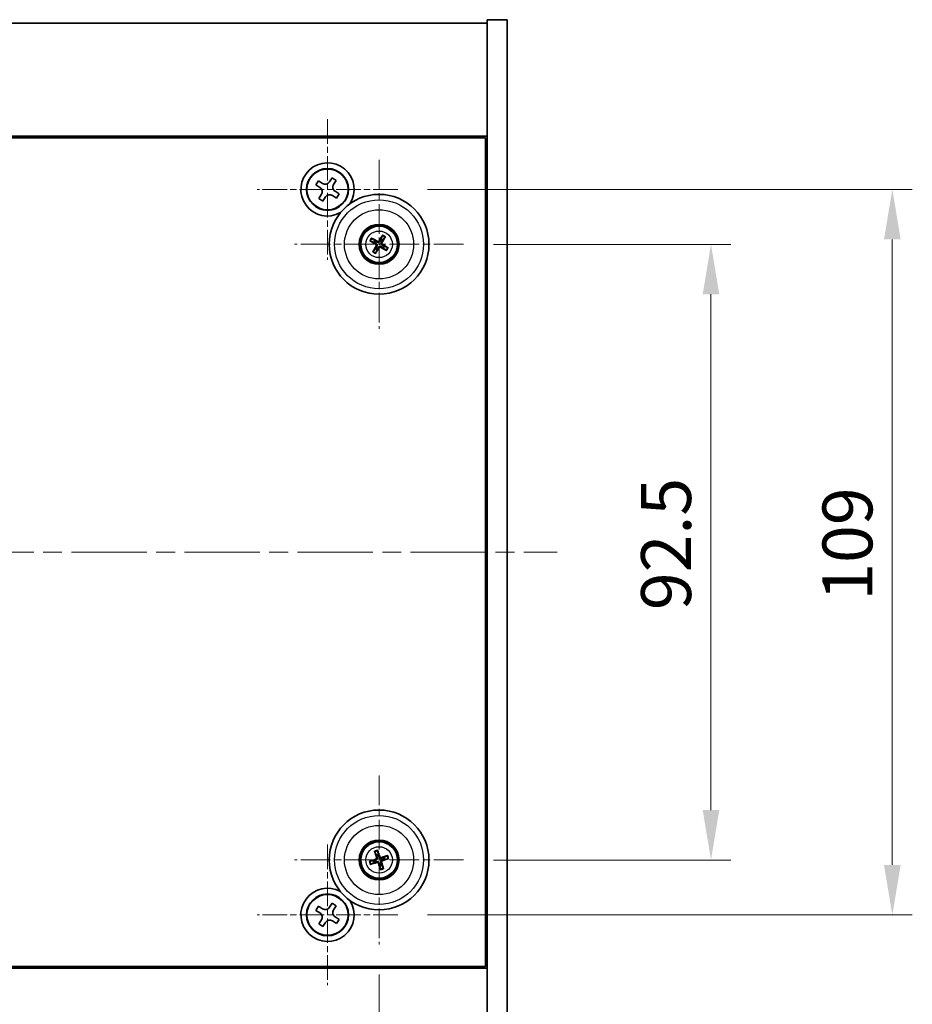
# Model space of a CAD drawing. Units: millimetres. Extents: x 29 to 4976, y 16 to 859.
# Drawn here: x 1271 to 1405, y 129 to 277 of the extents above; entities that cross this region are included whole.
import ezdxf

# ---------------------------------------------------------------- set-up
doc = ezdxf.new("R2010")
doc.units = ezdxf.units.MM
doc.header["$LTSCALE"] = 2
doc.linetypes.add('CHAIN', pattern=[0.3543, 0.2362, -0.0295, 0.0591, -0.0295])
doc.layers.get('Defpoints').update_dxf_attribs({"lineweight": 25})
doc.layers.add('Center Mark (ISO)', color=7, linetype='Continuous', lineweight=18, true_color=0x80ffff)
doc.layers.add('Centerline (ISO)', color=7, linetype='Continuous', lineweight=18, true_color=0x80ffff)
for name, color, linetype, lineweight in [('Dimension (ISO)', 7, 'Continuous', 18), ('Dimension (ISO) @ 1', 7, 'Continuous', 18), ('Visible (ISO)', 7, 'Continuous', 35), ('Visible Narrow (ISO)', 7, 'Continuous', 25)]:
    doc.layers.add(name, color=color, linetype=linetype, lineweight=lineweight)
doc.styles.add('Note Text (TK)', font='txt')
doc.dimstyles.new('Default - Method 1b (TK)', dxfattribs={"dimscale": 2, "dimtxt": 2.5, "dimasz": 2.5, "dimexe": 1, "dimexo": 1.5, "dimgap": 1, "dimtad": 1, "dimtoh": 1, "dimrnd": 1e-08, "dimdsep": 46, "dimtxsty": 'Note Text (TK)', "dimcen": 0.09, "dimdle": 5, "dimclrd": 100, "dimclre": 100, "dimclrt": 7, "dimadec": 1, "dimazin": 1, "dimtfac": 1, "dimtmove": 0, "dimatfit": 3, "dimfxl": 0, "dimtolj": 1, "dimlwd": -1, "dimlwe": -1, "dimarcsym": 0})

# ---------------------------------------------------------------- blocks, each defined once
blk = doc.blocks.new('*D38')
at = {"layer": 'Defpoints', "color": 0, "transparency": 16777216}
for p in [(1338, 243.48), (1338, 150.98), (1375.19, 150.98)]:
    blk.add_point(p, dxfattribs=at)
at = {"layer": 'Dimension (ISO)', "color": 100, "transparency": 16777216}
for p, q in [((1342.5, 243.48), (1378.19, 243.48)), ((1375.19, 235.98), (1375.19, 158.48)), ((1342.5, 150.98), (1378.19, 150.98))]:
    blk.add_line(p, q, dxfattribs=at)
for points in [[(1373.94, 235.98), (1376.44, 235.98), (1375.19, 243.48)], [(1373.94, 158.48), (1376.44, 158.48), (1375.19, 150.98)]]:
    blk.add_solid(points, dxfattribs=at)
at = {"layer": 'Dimension (ISO)', "color": 7, "transparency": 16777216, "insert": (1368.44, 188.52), "char_height": 7.5, "attachment_point": 4, "rotation": 90, "style": 'Note Text (TK)'}
blk.add_mtext('\\A1;92.5', dxfattribs=at)
blk = doc.blocks.new('*D39')
at = {"layer": 'Defpoints', "color": 0, "transparency": 16777216}
for p in [(1328.1, 251.73), (1328.1, 142.73), (1402.45, 142.73)]:
    blk.add_point(p, dxfattribs=at)
at = {"layer": 'Dimension (ISO)', "color": 100, "transparency": 16777216}
for p, q in [((1332.6, 251.73), (1405.45, 251.73)), ((1402.45, 244.23), (1402.45, 150.23)), ((1332.6, 142.73), (1405.45, 142.73))]:
    blk.add_line(p, q, dxfattribs=at)
for points in [[(1401.2, 244.23), (1403.7, 244.23), (1402.45, 251.73)], [(1401.2, 150.23), (1403.7, 150.23), (1402.45, 142.73)]]:
    blk.add_solid(points, dxfattribs=at)
at = {"layer": 'Dimension (ISO)', "color": 7, "transparency": 16777216, "insert": (1395.7, 189.93), "char_height": 7.5, "attachment_point": 4, "rotation": 90, "style": 'Note Text (TK)'}
blk.add_mtext('\\A1;109', dxfattribs=at)
blk = doc.blocks.new('*D40')
at = {"layer": 'Defpoints', "color": 0, "transparency": 16777216}
for p in [(1211.55, 132.18), (1317.55, 132.18), (1317.55, 88.41)]:
    blk.add_point(p, dxfattribs=at)
at = {"layer": 'Dimension (ISO)', "color": 100, "transparency": 16777216}
for p, q in [((1211.55, 127.68), (1211.55, 85.41)), ((1317.55, 127.68), (1317.55, 85.41)), ((1219.05, 88.41), (1310.05, 88.41))]:
    blk.add_line(p, q, dxfattribs=at)
for points in [[(1219.05, 89.66), (1219.05, 87.16), (1211.55, 88.41)], [(1310.05, 89.66), (1310.05, 87.16), (1317.55, 88.41)]]:
    blk.add_solid(points, dxfattribs=at)
at = {"layer": 'Dimension (ISO)', "color": 7, "transparency": 16777216, "insert": (1257.24, 95.16), "char_height": 7.5, "attachment_point": 4, "style": 'Note Text (TK)'}
blk.add_mtext('\\A1;106', dxfattribs=at)
blk = doc.blocks.new('*D41')
at = {"layer": 'Defpoints', "color": 0, "transparency": 16777216}
for p in [(1203.8, 138.28), (1325.3, 138.28), (1325.3, 59.04)]:
    blk.add_point(p, dxfattribs=at)
at = {"layer": 'Dimension (ISO)', "color": 100, "transparency": 16777216}
for p, q in [((1203.8, 133.78), (1203.8, 56.04)), ((1325.3, 133.78), (1325.3, 56.04)), ((1211.3, 59.04), (1317.8, 59.04))]:
    blk.add_line(p, q, dxfattribs=at)
for points in [[(1211.3, 60.29), (1211.3, 57.79), (1203.8, 59.04)], [(1317.8, 60.29), (1317.8, 57.79), (1325.3, 59.04)]]:
    blk.add_solid(points, dxfattribs=at)
at = {"layer": 'Dimension (ISO)', "color": 7, "transparency": 16777216, "insert": (1253.38, 65.79), "char_height": 7.5, "attachment_point": 4, "style": 'Note Text (TK)'}
blk.add_mtext('\\A1;121.5', dxfattribs=at)

msp = doc.modelspace()

# ---------------------------------------------------------------- linework, layer by layer
at = {"layer": 'Center Mark (ISO)', "linetype": 'CHAIN', "ltscale": 7.820964}
for p, q in [((1317.5455, 262.2924), (1317.5455, 241.1774)), ((1328.1031, 251.7349), (1306.988, 251.7349)), ((1317.5455, 153.2924), (1317.5455, 132.1774)), ((1328.1031, 142.7349), (1306.988, 142.7349))]:
    msp.add_line(p, q, dxfattribs=at)
at = {"layer": 'Center Mark (ISO)', "linetype": 'CHAIN', "ltscale": 9.408404}
for p, q in [((1325.2955, 256.1853), (1325.2955, 230.7845)), ((1337.9959, 243.4849), (1312.5951, 243.4849)), ((1325.2955, 163.6853), (1325.2955, 138.2845)), ((1337.9959, 150.9849), (1312.5951, 150.9849))]:
    msp.add_line(p, q, dxfattribs=at)
at = {"layer": 'Centerline (ISO)', "linetype": 'CHAIN', "ltscale": 23.990969}
msp.add_line((1177.0455, 197.2349), (1352.0455, 197.2349), dxfattribs=at)
at = {"layer": 'Visible (ISO)'}
for p, q in [((1187.5455, 276.7349), (1341.5455, 276.7349)), ((1344.5455, 277.2349), (1341.5455, 277.2349)), ((1341.5455, 277.2349), (1341.5455, 117.2349)), ((1344.5455, 277.2349), (1344.5455, 117.2349)), ((1341.5455, 259.7349), (1187.5455, 259.7349)), ((1187.7955, 259.4849), (1341.2955, 259.4849)), ((1341.2955, 259.4849), (1341.2955, 134.9849)), ((1316.1847, 253.0416), (1315.7868, 252.4177)), ((1316.8086, 252.6437), (1316.1847, 253.0416)), ((1318.2284, 253.4936), (1317.8304, 252.8697)), ((1318.8523, 253.0957), (1318.2284, 253.4936)), ((1318.4544, 252.4718), (1318.8523, 253.0957)), ((1315.7868, 252.4177), (1316.4107, 252.0198)), ((1316.6367, 250.998), (1316.2388, 250.3741)), ((1316.2388, 250.3741), (1316.8627, 249.9762)), ((1316.8627, 249.9762), (1317.2606, 250.6001)), ((1318.2824, 250.8261), (1318.9064, 250.4282)), ((1319.3043, 251.0521), (1318.6804, 251.45)), ((1318.9064, 250.4282), (1319.3043, 251.0521)), ((1341.5455, 246.7349), (1341.2955, 246.7349)), ((1341.5455, 246.2349), (1341.2955, 246.2349)), ((1324.6702, 244.0151), (1324.2561, 244.3654)), ((1325.781, 244.7577), (1325.5874, 244.2511)), ((1325.8258, 244.1103), (1326.176, 244.5244)), ((1324.0227, 243.9704), (1324.5293, 243.7767)), ((1324.7653, 242.8595), (1324.415, 242.4454)), ((1324.8101, 242.2121), (1325.0037, 242.7187)), ((1325.9209, 242.9547), (1326.335, 242.6044)), ((1326.5684, 242.9994), (1326.0617, 243.1931)), ((1324.6634, 152.1916), (1324.9147, 151.711)), ((1325.1782, 151.7964), (1325.0999, 152.333)), ((1326.5023, 151.617), (1326.0217, 151.3657)), ((1326.107, 151.1023), (1326.6437, 151.1805)), ((1324.4841, 150.8675), (1323.9474, 150.7893)), ((1324.0888, 150.3528), (1324.5694, 150.6041)), ((1325.4129, 150.1734), (1325.4912, 149.6368)), ((1325.9276, 149.7782), (1325.6763, 150.2588)), ((1341.5455, 148.2349), (1341.2955, 148.2349)), ((1341.2955, 147.7349), (1341.5455, 147.7349)), ((1316.1847, 144.0416), (1315.7868, 143.4177)), ((1316.8086, 143.6437), (1316.1847, 144.0416)), ((1318.2284, 144.4936), (1317.8304, 143.8697)), ((1318.8523, 144.0957), (1318.2284, 144.4936)), ((1318.4544, 143.4718), (1318.8523, 144.0957)), ((1315.7868, 143.4177), (1316.4107, 143.0198)), ((1319.3043, 142.0521), (1318.6804, 142.45)), ((1318.9064, 141.4282), (1319.3043, 142.0521)), ((1316.6367, 141.998), (1316.2388, 141.3741)), ((1316.2388, 141.3741), (1316.8627, 140.9762)), ((1316.8627, 140.9762), (1317.2606, 141.6001)), ((1318.2824, 141.8261), (1318.9064, 141.4282)), ((1187.5455, 134.7349), (1341.5455, 134.7349)), ((1341.2955, 134.9849), (1187.7955, 134.9849))]:
    msp.add_line(p, q, dxfattribs=at)
for centre, radius in [((1317.5455, 251.7349), 3.15), ((1325.2955, 243.4849), 7.5), ((1325.2955, 243.4849), 3), ((1325.2955, 243.4849), 2.8), ((1325.2955, 150.9849), 7.5), ((1325.2955, 150.9849), 3), ((1325.2955, 150.9849), 2.8), ((1317.5455, 142.7349), 3.15)]:
    msp.add_circle(centre, radius, dxfattribs=at)
for centre, radius, start, end in [((1317.5455, 251.7349), 4, 327.18133, 299.238849), ((1325.2955, 243.4849), 0.8199, 49.706138, 69.149514), ((1325.2955, 243.4849), 0.8199, 139.706138, 159.149514), ((1325.2955, 243.4849), 0.8199, 229.706138, 249.149514), ((1325.2955, 243.4849), 0.8199, 319.706138, 339.149514), ((1325.2955, 150.9849), 0.8199, 98.230251, 117.673627), ((1325.2955, 150.9849), 0.8199, 8.230251, 27.673627), ((1325.2955, 150.9849), 0.8199, 188.230251, 207.673627), ((1325.2955, 150.9849), 0.8199, 278.230251, 297.673627), ((1317.5455, 142.7349), 4, 60.761151, 32.81867)]:
    msp.add_arc(centre, radius, start, end, dxfattribs=at)
for centre, major_axis, start_param, end_param in [((1325.2092, 243.3362), (-4.3223, 2.5075), 4.80330753, 5.00936987), ((1325.4429, 243.3963), (-2.5755, -4.2822), 4.41540809, 4.62147044), ((1325.1468, 243.5712), (2.5075, 4.3223), 4.80330753, 5.00936987), ((1325.3842, 243.6323), (4.2822, -2.5755), 4.41540809, 4.62147044), ((1325.4443, 243.3986), (-2.5075, -4.3223), 4.80330753, 5.00936987), ((1325.1482, 243.5735), (2.5755, 4.2822), 4.41540809, 4.62147044), ((1325.3818, 243.6336), (4.3223, -2.5075), 4.80330753, 5.00936987), ((1325.2069, 243.3375), (-4.2822, 2.5755), 4.41540809, 4.62147044), ((1325.1324, 150.9306), (-1.5777, 4.7414), 4.80330753, 5.00936987), ((1325.3498, 150.8217), (-4.7414, -1.5777), 4.80330753, 5.00936987), ((1325.4595, 151.0366), (1.5026, -4.7658), 4.41540809, 4.62147044), ((1325.3472, 150.8209), (-4.7658, -1.5026), 4.41540809, 4.62147044), ((1325.2412, 151.1481), (4.7414, 1.5777), 4.80330753, 5.00936987), ((1325.2438, 151.1489), (4.7658, 1.5026), 4.41540809, 4.62147044), ((1325.4587, 151.0392), (1.5777, -4.7414), 4.80330753, 5.00936987), ((1325.1315, 150.9332), (-1.5026, 4.7658), 4.41540809, 4.62147044)]:
    msp.add_ellipse(centre, major_axis=major_axis, ratio=0.08715574, start_param=start_param, end_param=end_param, dxfattribs=at)
for points, knots in [([(1316.6367, 250.998), (1316.6864, 251.0759), (1316.7241, 251.1692), (1316.7586, 251.3636), (1316.7555, 251.4646), (1316.7152, 251.6468), (1316.6755, 251.7397), (1316.5622, 251.9014), (1316.4886, 251.9701), (1316.4107, 252.0198)], [0, 0, 0, 0, 0.027984541, 0.027984541, 0.055969081, 0.055969081, 0.083953622, 0.083953622, 0.111938162, 0.111938162, 0.111938162, 0.111938162]), ([(1316.8086, 252.6437), (1316.8865, 252.594), (1316.9799, 252.5563), (1317.1742, 252.5218), (1317.2753, 252.525), (1317.4574, 252.5652), (1317.5504, 252.605), (1317.712, 252.7183), (1317.7808, 252.7918), (1317.8304, 252.8697)], [0.338363496, 0.338363496, 0.338363496, 0.338363496, 0.366348036, 0.366348036, 0.394332577, 0.394332577, 0.422317117, 0.422317117, 0.450301658, 0.450301658, 0.450301658, 0.450301658]), ([(1318.4544, 252.4718), (1318.4047, 252.3939), (1318.367, 252.3006), (1318.3324, 252.1062), (1318.3356, 252.0052), (1318.3759, 251.823), (1318.4156, 251.7301), (1318.5289, 251.5684), (1318.6024, 251.4997), (1318.6804, 251.45)], [0.225164225, 0.225164225, 0.225164225, 0.225164225, 0.253148765, 0.253148765, 0.281133306, 0.281133306, 0.309117846, 0.309117846, 0.337102387, 0.337102387, 0.337102387, 0.337102387]), ([(1318.2824, 250.8261), (1318.2045, 250.8758), (1318.1112, 250.9135), (1317.9168, 250.948), (1317.8158, 250.9449), (1317.6336, 250.9046), (1317.5407, 250.8648), (1317.379, 250.7515), (1317.3103, 250.678), (1317.2606, 250.6001)], [0.113199271, 0.113199271, 0.113199271, 0.113199271, 0.141183811, 0.141183811, 0.169168352, 0.169168352, 0.197152892, 0.197152892, 0.225137433, 0.225137433, 0.225137433, 0.225137433]), ([(1324.1534, 244.4302), (1324.162, 244.4255), (1324.1716, 244.4201), (1324.1909, 244.4089), (1324.2036, 244.4012), (1324.2234, 244.3888), (1324.2338, 244.3819), (1324.2469, 244.3726), (1324.2524, 244.3685), (1324.2561, 244.3654)], [0.0122628834, 0.0122628834, 0.0122628834, 0.0122628834, 0.0151542734, 0.0151542734, 0.0189595549, 0.0189595549, 0.022715966, 0.022715966, 0.0257516105, 0.0257516105, 0.0257516105, 0.0257516105]), ([(1325.781, 244.7577), (1325.7827, 244.7622), (1325.7855, 244.7685), (1325.7926, 244.7829), (1325.7984, 244.794), (1325.8096, 244.8144), (1325.8171, 244.8273), (1325.8286, 244.8464), (1325.8344, 244.8557), (1325.8397, 244.864)], [0.0346009038, 0.0346009038, 0.0346009038, 0.0346009038, 0.0376365484, 0.0376365484, 0.0413929595, 0.0413929595, 0.045198241, 0.045198241, 0.0480896309, 0.0480896309, 0.0480896309, 0.0480896309]), ([(1326.2408, 244.6271), (1326.2361, 244.6184), (1326.2307, 244.6089), (1326.2195, 244.5896), (1326.2118, 244.5768), (1326.1994, 244.5571), (1326.1925, 244.5466), (1326.1833, 244.5335), (1326.1791, 244.528), (1326.176, 244.5244)], [0.0122628834, 0.0122628834, 0.0122628834, 0.0122628834, 0.0151542734, 0.0151542734, 0.0189595549, 0.0189595549, 0.022715966, 0.022715966, 0.0257516105, 0.0257516105, 0.0257516105, 0.0257516105]), ([(1324.0227, 243.9704), (1324.0183, 243.9721), (1324.0119, 243.9749), (1323.9975, 243.9819), (1323.9865, 243.9877), (1323.9661, 243.999), (1323.9532, 244.0065), (1323.934, 244.018), (1323.9247, 244.0238), (1323.9164, 244.0291)], [0.0346009038, 0.0346009038, 0.0346009038, 0.0346009038, 0.0376365484, 0.0376365484, 0.0413929595, 0.0413929595, 0.045198241, 0.045198241, 0.0480896309, 0.0480896309, 0.0480896309, 0.0480896309]), ([(1324.7718, 243.4944), (1324.793, 243.4814), (1324.8132, 243.4634), (1324.8445, 243.4206), (1324.8558, 243.3959), (1324.8678, 243.3475), (1324.8695, 243.3204), (1324.862, 243.269), (1324.8533, 243.2447), (1324.8414, 243.2238)], [0, 0, 0, 0, 0.0074949209, 0.0074949209, 0.0149898419, 0.0149898419, 0.0224863874, 0.0224863874, 0.0296679253, 0.0296679253, 0.0296679253, 0.0296679253]), ([(1324.8404, 243.6085), (1324.8714, 243.5918), (1324.9002, 243.5693), (1324.9395, 243.5273), (1324.9555, 243.5061), (1324.9818, 243.4592), (1324.992, 243.4335), (1325.0048, 243.3835), (1325.0083, 243.356), (1325.008, 243.3022), (1325.0042, 243.276), (1324.99, 243.2202), (1324.9756, 243.1866), (1324.9566, 243.157)], [0.1466285026, 0.1466285026, 0.1466285026, 0.1466285026, 0.1576101955, 0.1576101955, 0.1653520771, 0.1653520771, 0.1730939586, 0.1730939586, 0.1808358402, 0.1808358402, 0.1885777218, 0.1885777218, 0.1995594146, 0.1995594146, 0.1995594146, 0.1995594146]), ([(1325.4191, 243.94), (1325.4024, 243.909), (1325.3799, 243.8802), (1325.3379, 243.8409), (1325.3167, 243.8249), (1325.2698, 243.7987), (1325.2441, 243.7885), (1325.1941, 243.7756), (1325.1666, 243.7721), (1325.1129, 243.7724), (1325.0866, 243.7762), (1325.0308, 243.7904), (1324.9972, 243.8048), (1324.9676, 243.8238)], [0.1466285026, 0.1466285026, 0.1466285026, 0.1466285026, 0.1576101955, 0.1576101955, 0.1653520771, 0.1653520771, 0.1730939586, 0.1730939586, 0.1808358402, 0.1808358402, 0.1885777218, 0.1885777218, 0.1995594146, 0.1995594146, 0.1995594146, 0.1995594146]), ([(1325.3051, 244.0086), (1325.2921, 243.9874), (1325.274, 243.9673), (1325.2312, 243.9359), (1325.2066, 243.9247), (1325.1581, 243.9126), (1325.131, 243.911), (1325.0797, 243.9185), (1325.0553, 243.9271), (1325.0344, 243.939)], [0, 0, 0, 0, 0.0074949209, 0.0074949209, 0.0149898419, 0.0149898419, 0.0224863874, 0.0224863874, 0.0296679253, 0.0296679253, 0.0296679253, 0.0296679253]), ([(1325.1719, 243.0298), (1325.1887, 243.0608), (1325.2111, 243.0896), (1325.2531, 243.1289), (1325.2743, 243.1449), (1325.3212, 243.1711), (1325.347, 243.1814), (1325.397, 243.1942), (1325.4245, 243.1977), (1325.4782, 243.1974), (1325.5045, 243.1936), (1325.5602, 243.1794), (1325.5938, 243.165), (1325.6234, 243.146)], [0.1466285026, 0.1466285026, 0.1466285026, 0.1466285026, 0.1576101955, 0.1576101955, 0.1653520771, 0.1653520771, 0.1730939586, 0.1730939586, 0.1808358402, 0.1808358402, 0.1885777218, 0.1885777218, 0.1995594146, 0.1995594146, 0.1995594146, 0.1995594146]), ([(1325.286, 242.9612), (1325.299, 242.9824), (1325.3171, 243.0025), (1325.3598, 243.0339), (1325.3845, 243.0451), (1325.433, 243.0572), (1325.46, 243.0589), (1325.5114, 243.0514), (1325.5358, 243.0427), (1325.5566, 243.0308)], [0, 0, 0, 0, 0.0074949209, 0.0074949209, 0.0149898419, 0.0149898419, 0.0224863874, 0.0224863874, 0.0296679253, 0.0296679253, 0.0296679253, 0.0296679253]), ([(1325.7506, 243.3613), (1325.7197, 243.378), (1325.6908, 243.4005), (1325.6515, 243.4425), (1325.6355, 243.4637), (1325.6093, 243.5106), (1325.5991, 243.5364), (1325.5862, 243.5863), (1325.5827, 243.6138), (1325.5831, 243.6676), (1325.5869, 243.6938), (1325.601, 243.7496), (1325.6154, 243.7832), (1325.6345, 243.8128)], [0.1466285026, 0.1466285026, 0.1466285026, 0.1466285026, 0.1576101955, 0.1576101955, 0.1653520771, 0.1653520771, 0.1730939586, 0.1730939586, 0.1808358402, 0.1808358402, 0.1885777218, 0.1885777218, 0.1995594146, 0.1995594146, 0.1995594146, 0.1995594146]), ([(1325.8192, 243.4754), (1325.798, 243.4884), (1325.7779, 243.5065), (1325.7465, 243.5492), (1325.7353, 243.5739), (1325.7232, 243.6223), (1325.7216, 243.6494), (1325.7291, 243.7008), (1325.7378, 243.7252), (1325.7496, 243.746)], [0, 0, 0, 0, 0.0074949209, 0.0074949209, 0.0149898419, 0.0149898419, 0.0224863874, 0.0224863874, 0.0296679253, 0.0296679253, 0.0296679253, 0.0296679253]), ([(1326.5684, 242.9994), (1326.5728, 242.9977), (1326.5791, 242.9949), (1326.5935, 242.9879), (1326.6046, 242.9821), (1326.625, 242.9708), (1326.6379, 242.9633), (1326.657, 242.9518), (1326.6664, 242.946), (1326.6747, 242.9407)], [0.0346009038, 0.0346009038, 0.0346009038, 0.0346009038, 0.0376365484, 0.0376365484, 0.0413929595, 0.0413929595, 0.045198241, 0.045198241, 0.0480896309, 0.0480896309, 0.0480896309, 0.0480896309]), ([(1324.3503, 242.3427), (1324.355, 242.3514), (1324.3603, 242.3609), (1324.3715, 242.3802), (1324.3793, 242.393), (1324.3917, 242.4127), (1324.3986, 242.4232), (1324.4078, 242.4363), (1324.412, 242.4418), (1324.415, 242.4454)], [0.0122628834, 0.0122628834, 0.0122628834, 0.0122628834, 0.0151542734, 0.0151542734, 0.0189595549, 0.0189595549, 0.022715966, 0.022715966, 0.0257516105, 0.0257516105, 0.0257516105, 0.0257516105]), ([(1324.8101, 242.2121), (1324.8084, 242.2076), (1324.8055, 242.2013), (1324.7985, 242.1869), (1324.7927, 242.1758), (1324.7814, 242.1555), (1324.7739, 242.1425), (1324.7624, 242.1234), (1324.7567, 242.1141), (1324.7514, 242.1058)], [0.0346009038, 0.0346009038, 0.0346009038, 0.0346009038, 0.0376365484, 0.0376365484, 0.0413929595, 0.0413929595, 0.045198241, 0.045198241, 0.0480896309, 0.0480896309, 0.0480896309, 0.0480896309]), ([(1326.4377, 242.5396), (1326.4291, 242.5443), (1326.4195, 242.5497), (1326.4002, 242.5609), (1326.3874, 242.5686), (1326.3677, 242.581), (1326.3573, 242.5879), (1326.3442, 242.5972), (1326.3386, 242.6013), (1326.335, 242.6044)], [0.0122628834, 0.0122628834, 0.0122628834, 0.0122628834, 0.0151542734, 0.0151542734, 0.0189595549, 0.0189595549, 0.022715966, 0.022715966, 0.0257516105, 0.0257516105, 0.0257516105, 0.0257516105]), ([(1325.0658, 152.4496), (1325.0692, 152.4404), (1325.0728, 152.43), (1325.0798, 152.4088), (1325.0843, 152.3946), (1325.0909, 152.3722), (1325.0941, 152.3601), (1325.0978, 152.3446), (1325.0992, 152.3378), (1325.0999, 152.333)], [0.0122628834, 0.0122628834, 0.0122628834, 0.0122628834, 0.0151542734, 0.0151542734, 0.0189595549, 0.0189595549, 0.022715966, 0.022715966, 0.0257516105, 0.0257516105, 0.0257516105, 0.0257516105]), ([(1324.6634, 152.1916), (1324.6612, 152.1958), (1324.6583, 152.2022), (1324.6522, 152.217), (1324.6478, 152.2286), (1324.64, 152.2506), (1324.6352, 152.2648), (1324.6285, 152.2861), (1324.6253, 152.2966), (1324.6226, 152.306)], [0.0346009038, 0.0346009038, 0.0346009038, 0.0346009038, 0.0376365484, 0.0376365484, 0.0413929595, 0.0413929595, 0.045198241, 0.045198241, 0.0480896309, 0.0480896309, 0.0480896309, 0.0480896309]), ([(1324.9095, 151.3389), (1324.9168, 151.3151), (1324.9199, 151.2882), (1324.915, 151.2354), (1324.9071, 151.2095), (1324.8841, 151.1652), (1324.8674, 151.1438), (1324.8277, 151.1103), (1324.8051, 151.0978), (1324.7824, 151.09)], [0, 0, 0, 0, 0.0074949209, 0.0074949209, 0.0149898419, 0.0149898419, 0.0224863874, 0.0224863874, 0.0296679253, 0.0296679253, 0.0296679253, 0.0296679253]), ([(1325.0364, 151.3789), (1325.0485, 151.3459), (1325.0552, 151.31), (1325.0569, 151.2524), (1325.0548, 151.226), (1325.0434, 151.1735), (1325.034, 151.1474), (1325.0106, 151.1014), (1324.995, 151.0785), (1324.9591, 151.0385), (1324.9389, 151.0213), (1324.8913, 150.9889), (1324.8583, 150.9733), (1324.8244, 150.9637)], [0.1466285026, 0.1466285026, 0.1466285026, 0.1466285026, 0.1576101955, 0.1576101955, 0.1653520771, 0.1653520771, 0.1730939586, 0.1730939586, 0.1808358402, 0.1808358402, 0.1885777218, 0.1885777218, 0.1995594146, 0.1995594146, 0.1995594146, 0.1995594146]), ([(1325.6896, 151.244), (1325.6565, 151.2319), (1325.6206, 151.2252), (1325.5631, 151.2236), (1325.5366, 151.2256), (1325.4841, 151.237), (1325.458, 151.2464), (1325.4121, 151.2699), (1325.3892, 151.2855), (1325.3491, 151.3213), (1325.332, 151.3416), (1325.2996, 151.3891), (1325.2839, 151.4221), (1325.2743, 151.456)], [0.1466285026, 0.1466285026, 0.1466285026, 0.1466285026, 0.1576101955, 0.1576101955, 0.1653520771, 0.1653520771, 0.1730939586, 0.1730939586, 0.1808358402, 0.1808358402, 0.1885777218, 0.1885777218, 0.1995594146, 0.1995594146, 0.1995594146, 0.1995594146]), ([(1325.6495, 151.371), (1325.6257, 151.3637), (1325.5989, 151.3606), (1325.5461, 151.3654), (1325.5201, 151.3733), (1325.4758, 151.3964), (1325.4544, 151.4131), (1325.4209, 151.4527), (1325.4084, 151.4754), (1325.4007, 151.498)], [0, 0, 0, 0, 0.0074949209, 0.0074949209, 0.0149898419, 0.0149898419, 0.0224863874, 0.0224863874, 0.0296679253, 0.0296679253, 0.0296679253, 0.0296679253]), ([(1325.5546, 150.5909), (1325.5425, 150.6239), (1325.5358, 150.6599), (1325.5342, 150.7174), (1325.5362, 150.7438), (1325.5476, 150.7963), (1325.557, 150.8224), (1325.5805, 150.8684), (1325.5961, 150.8913), (1325.6319, 150.9313), (1325.6522, 150.9485), (1325.6997, 150.9809), (1325.7328, 150.9965), (1325.7666, 151.0061)], [0.1466285026, 0.1466285026, 0.1466285026, 0.1466285026, 0.1576101955, 0.1576101955, 0.1653520771, 0.1653520771, 0.1730939586, 0.1730939586, 0.1808358402, 0.1808358402, 0.1885777218, 0.1885777218, 0.1995594146, 0.1995594146, 0.1995594146, 0.1995594146]), ([(1326.5023, 151.617), (1326.5065, 151.6192), (1326.5128, 151.6221), (1326.5276, 151.6282), (1326.5393, 151.6327), (1326.5612, 151.6405), (1326.5754, 151.6452), (1326.5967, 151.6519), (1326.6072, 151.6551), (1326.6166, 151.6578)], [0.0346009038, 0.0346009038, 0.0346009038, 0.0346009038, 0.0376365484, 0.0376365484, 0.0413929595, 0.0413929595, 0.045198241, 0.045198241, 0.0480896309, 0.0480896309, 0.0480896309, 0.0480896309]), ([(1326.7602, 151.2146), (1326.751, 151.2112), (1326.7406, 151.2076), (1326.7194, 151.2006), (1326.7052, 151.1961), (1326.6828, 151.1896), (1326.6707, 151.1863), (1326.6552, 151.1826), (1326.6484, 151.1812), (1326.6437, 151.1805)], [0.0122628834, 0.0122628834, 0.0122628834, 0.0122628834, 0.0151542734, 0.0151542734, 0.0189595549, 0.0189595549, 0.022715966, 0.022715966, 0.0257516105, 0.0257516105, 0.0257516105, 0.0257516105]), ([(1323.8308, 150.7552), (1323.8401, 150.7586), (1323.8504, 150.7622), (1323.8716, 150.7692), (1323.8859, 150.7737), (1323.9082, 150.7802), (1323.9203, 150.7835), (1323.9359, 150.7872), (1323.9427, 150.7886), (1323.9474, 150.7893)], [0.0122628834, 0.0122628834, 0.0122628834, 0.0122628834, 0.0151542734, 0.0151542734, 0.0189595549, 0.0189595549, 0.022715966, 0.022715966, 0.0257516105, 0.0257516105, 0.0257516105, 0.0257516105]), ([(1324.0888, 150.3528), (1324.0846, 150.3506), (1324.0783, 150.3477), (1324.0635, 150.3416), (1324.0518, 150.3371), (1324.0298, 150.3293), (1324.0157, 150.3246), (1323.9944, 150.3179), (1323.9839, 150.3147), (1323.9744, 150.312)], [0.0346009038, 0.0346009038, 0.0346009038, 0.0346009038, 0.0376365484, 0.0376365484, 0.0413929595, 0.0413929595, 0.045198241, 0.045198241, 0.0480896309, 0.0480896309, 0.0480896309, 0.0480896309]), ([(1324.9015, 150.7258), (1324.9346, 150.7379), (1324.9705, 150.7446), (1325.028, 150.7462), (1325.0545, 150.7442), (1325.107, 150.7328), (1325.133, 150.7234), (1325.179, 150.6999), (1325.2019, 150.6843), (1325.2419, 150.6485), (1325.2591, 150.6282), (1325.2915, 150.5807), (1325.3071, 150.5477), (1325.3167, 150.5138)], [0.1466285026, 0.1466285026, 0.1466285026, 0.1466285026, 0.1576101955, 0.1576101955, 0.1653520771, 0.1653520771, 0.1730939586, 0.1730939586, 0.1808358402, 0.1808358402, 0.1885777218, 0.1885777218, 0.1995594146, 0.1995594146, 0.1995594146, 0.1995594146]), ([(1324.9415, 150.5988), (1324.9653, 150.6061), (1324.9922, 150.6092), (1325.045, 150.6044), (1325.0709, 150.5965), (1325.1153, 150.5734), (1325.1366, 150.5567), (1325.1701, 150.5171), (1325.1826, 150.4945), (1325.1904, 150.4718)], [0, 0, 0, 0, 0.0074949209, 0.0074949209, 0.0149898419, 0.0149898419, 0.0224863874, 0.0224863874, 0.0296679253, 0.0296679253, 0.0296679253, 0.0296679253]), ([(1325.5252, 149.5202), (1325.5219, 149.5294), (1325.5183, 149.5398), (1325.5112, 149.561), (1325.5068, 149.5752), (1325.5002, 149.5976), (1325.497, 149.6097), (1325.4932, 149.6253), (1325.4919, 149.6321), (1325.4912, 149.6368)], [0.0122628834, 0.0122628834, 0.0122628834, 0.0122628834, 0.0151542734, 0.0151542734, 0.0189595549, 0.0189595549, 0.022715966, 0.022715966, 0.0257516105, 0.0257516105, 0.0257516105, 0.0257516105]), ([(1325.6816, 150.6309), (1325.6743, 150.6547), (1325.6712, 150.6816), (1325.676, 150.7344), (1325.6839, 150.7603), (1325.707, 150.8046), (1325.7237, 150.826), (1325.7633, 150.8595), (1325.786, 150.872), (1325.8087, 150.8798)], [0, 0, 0, 0, 0.0074949209, 0.0074949209, 0.0149898419, 0.0149898419, 0.0224863874, 0.0224863874, 0.0296679253, 0.0296679253, 0.0296679253, 0.0296679253]), ([(1325.9276, 149.7782), (1325.9298, 149.774), (1325.9327, 149.7676), (1325.9388, 149.7529), (1325.9433, 149.7412), (1325.9511, 149.7192), (1325.9558, 149.705), (1325.9625, 149.6838), (1325.9657, 149.6732), (1325.9684, 149.6638)], [0.0346009038, 0.0346009038, 0.0346009038, 0.0346009038, 0.0376365484, 0.0376365484, 0.0413929595, 0.0413929595, 0.045198241, 0.045198241, 0.0480896309, 0.0480896309, 0.0480896309, 0.0480896309]), ([(1316.8086, 143.6437), (1316.8865, 143.594), (1316.9799, 143.5563), (1317.1742, 143.5218), (1317.2753, 143.525), (1317.4574, 143.5652), (1317.5504, 143.605), (1317.712, 143.7183), (1317.7808, 143.7918), (1317.8304, 143.8697)], [0.338363496, 0.338363496, 0.338363496, 0.338363496, 0.366348036, 0.366348036, 0.394332577, 0.394332577, 0.422317117, 0.422317117, 0.450301658, 0.450301658, 0.450301658, 0.450301658]), ([(1316.6367, 141.998), (1316.6864, 142.0759), (1316.7241, 142.1692), (1316.7586, 142.3636), (1316.7555, 142.4646), (1316.7152, 142.6468), (1316.6755, 142.7397), (1316.5622, 142.9014), (1316.4886, 142.9701), (1316.4107, 143.0198)], [0, 0, 0, 0, 0.027984541, 0.027984541, 0.055969081, 0.055969081, 0.083953622, 0.083953622, 0.111938162, 0.111938162, 0.111938162, 0.111938162]), ([(1318.4544, 143.4718), (1318.4047, 143.3939), (1318.367, 143.3006), (1318.3324, 143.1062), (1318.3356, 143.0052), (1318.3759, 142.823), (1318.4156, 142.7301), (1318.5289, 142.5684), (1318.6024, 142.4997), (1318.6804, 142.45)], [0.225164225, 0.225164225, 0.225164225, 0.225164225, 0.253148765, 0.253148765, 0.281133306, 0.281133306, 0.309117846, 0.309117846, 0.337102387, 0.337102387, 0.337102387, 0.337102387]), ([(1318.2824, 141.8261), (1318.2045, 141.8758), (1318.1112, 141.9135), (1317.9168, 141.948), (1317.8158, 141.9449), (1317.6336, 141.9046), (1317.5407, 141.8648), (1317.379, 141.7515), (1317.3103, 141.678), (1317.2606, 141.6001)], [0.113199271, 0.113199271, 0.113199271, 0.113199271, 0.141183811, 0.141183811, 0.169168352, 0.169168352, 0.197152892, 0.197152892, 0.225137433, 0.225137433, 0.225137433, 0.225137433])]:
    msp.add_open_spline(points, degree=3, knots=knots, dxfattribs=at)
for points, weights in [([(1325.5874, 244.2511), (1325.4804, 244.0532), (1325.4191, 243.94)], [1, 1.31905273402, 1.607360829]), ([(1325.6345, 243.8128), (1325.7041, 243.9211), (1325.8258, 244.1103)], [1.607360829, 1.31905273402, 1]), ([(1324.5293, 243.7767), (1324.7272, 243.6698), (1324.8404, 243.6085)], [1, 1.31905273402, 1.607360829]), ([(1324.9676, 243.8238), (1324.8593, 243.8934), (1324.6702, 244.0151)], [1.607360829, 1.31905273402, 1]), ([(1324.9566, 243.157), (1324.887, 243.0487), (1324.7653, 242.8595)], [1.607360829, 1.31905273402, 1]), ([(1325.0037, 242.7187), (1325.1106, 242.9166), (1325.1719, 243.0298)], [1, 1.31905273402, 1.607360829]), ([(1325.6234, 243.146), (1325.7318, 243.0764), (1325.9209, 242.9547)], [1.607360829, 1.31905273402, 1]), ([(1326.0617, 243.1931), (1325.8639, 243.3), (1325.7506, 243.3613)], [1, 1.31905273402, 1.607360829]), ([(1324.8244, 150.9637), (1324.7005, 150.9286), (1324.4841, 150.8675)], [1.607360829, 1.31905273402, 1]), ([(1324.9147, 151.711), (1324.9922, 151.4999), (1325.0364, 151.3789)], [1, 1.31905273402, 1.607360829]), ([(1325.2743, 151.456), (1325.2393, 151.5799), (1325.1782, 151.7964)], [1.607360829, 1.31905273402, 1]), ([(1326.0217, 151.3657), (1325.8105, 151.2882), (1325.6896, 151.244)], [1, 1.31905273402, 1.607360829]), ([(1325.7666, 151.0061), (1325.8905, 151.0412), (1326.107, 151.1023)], [1.607360829, 1.31905273402, 1]), ([(1324.5694, 150.6041), (1324.7806, 150.6816), (1324.9015, 150.7258)], [1, 1.31905273402, 1.607360829]), ([(1325.3167, 150.5138), (1325.3518, 150.3899), (1325.4129, 150.1734)], [1.607360829, 1.31905273402, 1]), ([(1325.6763, 150.2588), (1325.5989, 150.4699), (1325.5546, 150.5909)], [1, 1.31905273402, 1.607360829])]:
    msp.add_rational_spline(points, weights, degree=2, dxfattribs=at)
at = {"layer": 'Visible Narrow (ISO)'}
for p, q in [((1324.7718, 243.4944), (1324.8404, 243.6085)), ((1324.8414, 243.2238), (1324.9566, 243.157)), ((1325.0344, 243.939), (1324.9676, 243.8238)), ((1325.286, 242.9612), (1325.1719, 243.0298)), ((1325.3051, 244.0086), (1325.4191, 243.94)), ((1325.5566, 243.0308), (1325.6234, 243.146)), ((1325.7496, 243.746), (1325.6345, 243.8128)), ((1325.8192, 243.4754), (1325.7506, 243.3613)), ((1324.7824, 151.09), (1324.8244, 150.9637)), ((1324.9095, 151.3389), (1325.0364, 151.3789)), ((1325.4007, 151.498), (1325.2743, 151.456)), ((1325.6495, 151.371), (1325.6896, 151.244)), ((1325.8087, 150.8798), (1325.7666, 151.0061)), ((1324.9415, 150.5988), (1324.9015, 150.7258)), ((1325.1904, 150.4718), (1325.3167, 150.5138)), ((1325.6816, 150.6309), (1325.5546, 150.5909))]:
    msp.add_line(p, q, dxfattribs=at)
for centre, radius in [((1317.5455, 251.7349), 3.0575), ((1325.2955, 243.4849), 6.6851), ((1325.2955, 243.4849), 5.2004), ((1325.2955, 243.4849), 2.7135), ((1325.2955, 243.4849), 1.9975), ((1325.2955, 150.9849), 6.6851), ((1325.2955, 150.9849), 5.2004), ((1325.2955, 150.9849), 2.7135), ((1325.2955, 150.9849), 1.9975), ((1317.5455, 142.7349), 3.0575)]:
    msp.add_circle(centre, radius, dxfattribs=at)
for centre, radius, start, end in [((1325.2955, 243.4849), 1.4826, 140.388296, 158.467356), ((1325.2955, 243.4849), 1.3623, 139.733147, 159.122505), ((1325.2955, 243.4849), 1.3623, 49.733147, 69.122505), ((1325.2955, 243.4849), 1.4826, 50.388296, 68.467356), ((1325.2955, 243.4849), 1.3623, 319.733147, 339.122505), ((1325.2955, 243.4849), 1.4826, 320.388296, 338.467356), ((1325.2955, 243.4849), 1.4826, 230.388296, 248.467356), ((1325.2955, 243.4849), 1.3623, 229.733147, 249.122505), ((1325.2955, 150.9849), 1.4826, 98.912409, 116.991468), ((1325.2955, 150.9849), 1.3623, 98.25726, 117.646618), ((1325.2955, 150.9849), 1.3623, 8.25726, 27.646618), ((1325.2955, 150.9849), 1.4826, 8.912409, 26.991468), ((1325.2955, 150.9849), 1.4826, 188.912409, 206.991468), ((1325.2955, 150.9849), 1.3623, 188.25726, 207.646618), ((1325.2955, 150.9849), 1.3623, 278.25726, 297.646618), ((1325.2955, 150.9849), 1.4826, 278.912409, 296.991468)]:
    msp.add_arc(centre, radius, start, end, dxfattribs=at)

# ---------------------------------------------------------------- dimensions: what is measured, and where the dimension line sits
at = {"layer": 'Dimension (ISO) @ 1', "color": 100, "true_color": 0x00ff3f}
for base, p1, p2, angle, picture, middle in [((1402.4545, 142.7349), (1328.1031, 251.7349), (1328.1031, 142.7349), 90, '*D39', (1402.4545, 197.2349)), ((1375.1882, 150.9849), (1337.9959, 243.4849), (1337.9959, 150.9849), 90, '*D38', (1375.1882, 197.2349)), ((1325.2955, 59.0447), (1203.7955, 138.2845), (1325.2955, 138.2845), 180, '*D41', (1264.5455, 59.0447)), ((1317.5455, 88.4083), (1211.5455, 132.1774), (1317.5455, 132.1774), 180, '*D40', (1264.5455, 88.4083))]:
    dim = msp.add_linear_dim(base=base, p1=p1, p2=p2, angle=angle, dimstyle='Default - Method 1b (TK)', override={"dimscale": 1, "dimtxt": 7.5, "dimasz": 7.5, "dimexe": 3, "dimexo": 4.5, "dimgap": 3, "dimtoh": 0, "dimdec": 2, "dimcen": 0.27, "dimtol": 0, "dimlim": 0, "dimtp": 0, "dimtm": 0, "dimtdec": 2, "dimtix": 0, "dimtofl": 0, "dimtmove": 0, "dimatfit": 1}, dxfattribs=at)
    dim.commit()
    dim.dimension.update_dxf_attribs({"geometry": picture, "text_midpoint": middle, "dimtype": 128})

doc.saveas('drawing.dxf')
